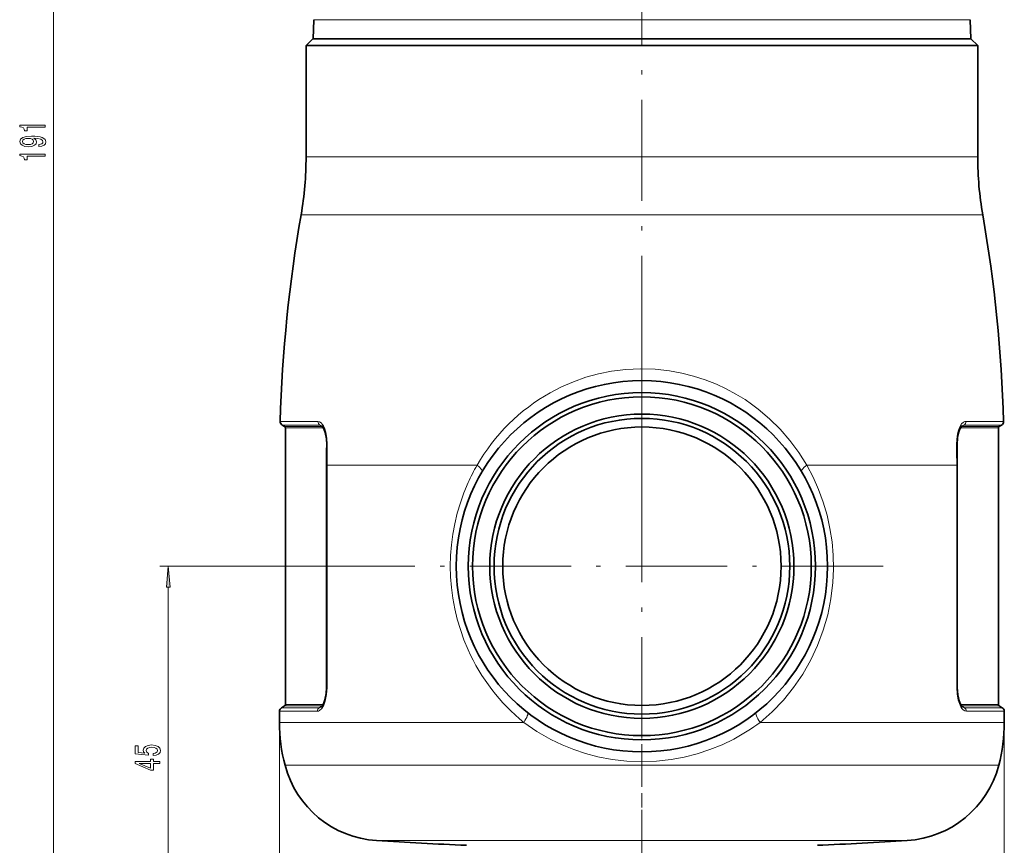
# Model space of a CAD drawing. Extents: x 0 to 420, y 0 to 297.
# Drawn here: x 219 to 336, y 64 to 162 of the extents above; entities that cross this region are included whole.
import ezdxf

# ---------------------------------------------------------------- set-up
doc = ezdxf.new("R2010")
doc.units = 0
doc.linetypes.add('DASHDOT', pattern=[18.5, 12, -3, 0.5, -3])

msp = doc.modelspace()

# ---------------------------------------------------------------- linework, layer by layer
at = {"color": 7, "lineweight": 13}
for p, q in [((223.229401, 53.990696), (223.229401, 240.309723)), ((254.283722, 161.560699), (254.060089, 161.560699)), ((254.283722, 161.560699), (331.832367, 161.560699)), ((253.146225, 145.300201), (273.865082, 145.300201)), ((273.865082, 145.300201), (332.746216, 145.300201)), ((252.555786, 138.45282), (273.582031, 138.45282)), ((273.582031, 138.45282), (333.33667, 138.45282)), ((250.074036, 113.963219), (254.55426, 113.963219)), ((254.777924, 113.515228), (250.323807, 113.515228)), ((255.014496, 113.357941), (250.596222, 113.357941)), ((254.777924, 113.515228), (255.014496, 113.357941)), ((330.87796, 113.357941), (331.114532, 113.515228)), ((330.87796, 113.357941), (335.296234, 113.357941)), ((335.568665, 113.515228), (331.114532, 113.515228)), ((335.81842, 113.963219), (331.338196, 113.963219)), ((250.696228, 113.184738), (255.104065, 113.184738)), ((330.788391, 113.184738), (335.196228, 113.184738)), ((255.589081, 111.156677), (255.654785, 111.157639)), ((255.654785, 111.157639), (255.648697, 110.574654)), ((255.655212, 111.218208), (255.654785, 111.157639)), ((330.237244, 111.218208), (330.237671, 111.157631)), ((330.237671, 111.157639), (330.243744, 110.574654)), ((330.237671, 111.157631), (330.303375, 111.156677)), ((255.640564, 108.769432), (255.57486, 108.769432)), ((255.640564, 108.769432), (272.354889, 108.769432)), ((255.640564, 82.444275), (255.640564, 108.769432)), ((272.354889, 108.769432), (273.405243, 108.769432)), ((312.487213, 108.769432), (330.251892, 108.769432)), ((330.251892, 108.769432), (330.251892, 82.444275)), ((330.317596, 108.769432), (330.251892, 108.769432)), ((264.346222, 96.800209), (235.815033, 96.800209)), ((236.815033, 53.990696), (236.815033, 94.309723)), ((255.640564, 82.444275), (255.57486, 82.444275)), ((330.317596, 82.444275), (330.251892, 82.444275)), ((249.996231, 79.607391), (254.486694, 79.607391)), ((254.710571, 80.040405), (250.246231, 80.040405)), ((255.014496, 80.242477), (250.596222, 80.242477)), ((255.104065, 80.41568), (250.696228, 80.41568)), ((254.710571, 80.040405), (255.014496, 80.242477)), ((255.061066, 80.24585), (255.014496, 80.242477)), ((335.196228, 80.41568), (330.788391, 80.41568)), ((330.87796, 80.242477), (330.83139, 80.24585)), ((335.296234, 80.242477), (330.87796, 80.242477)), ((330.87796, 80.242477), (331.181885, 80.040405)), ((331.181885, 80.040405), (335.64624, 80.040405)), ((331.405762, 79.607391), (335.89624, 79.607391)), ((249.996231, 78.300209), (249.996231, 35.174019)), ((249.996231, 78.300209), (272.354889, 78.300209)), ((272.354889, 78.300209), (278.943878, 78.300209)), ((306.9487, 78.300209), (335.89624, 78.300209)), ((335.89624, 78.300209), (335.89624, 35.174019)), ((250.65358, 73.214729), (272.670044, 73.214729)), ((272.670044, 73.214729), (335.238861, 73.214729)), ((261.504578, 64.289764), (277.872284, 64.289764)), ((277.872284, 64.289764), (324.387878, 64.289764))]:
    msp.add_line(p, q, dxfattribs=at)
at = {"color": 7, "linetype": 'DASHDOT', "lineweight": 13}
for p, q in [((292.946228, 103.084038), (292.946228, 171.308777)), ((292.946228, 125.400208), (292.946228, 68.200211)), ((321.546234, 96.800209), (264.346222, 96.800209))]:
    msp.add_line(p, q, dxfattribs=at)
at = {"color": 7, "lineweight": 35}
for p, q in [((254.060089, 161.560699), (253.98114, 159.300201)), ((331.832367, 161.560699), (331.911316, 159.300201)), ((253.946228, 159.300201), (253.146225, 158.500214)), ((253.946228, 159.300201), (274.248627, 159.300201)), ((274.248627, 159.300201), (331.946228, 159.300201)), ((331.946228, 159.300201), (332.746216, 158.500214)), ((253.146225, 158.500214), (273.865082, 158.500214)), ((253.146225, 158.500214), (253.146225, 145.300201)), ((273.865082, 158.500214), (332.746216, 158.500214)), ((332.746216, 158.500214), (332.746216, 145.300201)), ((250.596222, 113.357941), (250.323807, 113.515228)), ((335.296234, 113.357941), (335.568665, 113.515228)), ((250.696228, 80.41568), (250.696228, 113.184738)), ((335.196228, 113.184738), (335.196228, 80.41568)), ((255.589081, 111.156677), (255.582993, 110.573959)), ((255.589478, 111.212395), (255.589081, 111.156677)), ((330.303375, 111.156677), (330.302979, 111.212395)), ((330.303375, 111.156677), (330.309479, 110.573959)), ((255.57486, 82.444275), (255.57486, 108.769432)), ((330.317596, 108.769432), (330.317596, 82.444275)), ((249.996231, 79.607391), (249.996231, 78.300209)), ((250.596222, 80.242477), (250.246231, 80.040405)), ((335.296234, 80.242477), (335.64624, 80.040405)), ((335.89624, 79.607391), (335.89624, 78.300209))]:
    msp.add_line(p, q, dxfattribs=at)
at = {"color": 7, "linetype": 'DASHDOT', "lineweight": 13, "ltscale": 0.420313}
msp.add_line((292.946228, 62.888721), (292.946228, 79.701256), dxfattribs=at)
at = {"color": 7, "linetype": 'DASHDOT', "lineweight": 13, "ltscale": 0.36699}
msp.add_line((292.946228, 64.956009), (292.946228, 50.276409), dxfattribs=at)
at = {"color": 7, "lineweight": 13}
for points in [[(222.229401, 148.814911), (222.229401, 149.050934), (219.207794, 149.050934), (219.207794, 148.874557), (219.471466, 148.827881), (219.648712, 148.734497), (219.752457, 148.591858), (219.787048, 148.39473), (220.093964, 148.39473), (220.093964, 148.814911)], [(221.485886, 146.527725), (221.827393, 146.566635), (222.091064, 146.678162), (222.255341, 146.854523), (222.315857, 147.087952), (222.285599, 147.240982), (222.207794, 147.378448), (222.073792, 147.495163), (221.883575, 147.593719), (221.645828, 147.671539), (221.351868, 147.728592), (221.014709, 147.762314), (220.625656, 147.775284), (220.016144, 147.731186), (219.570892, 147.604095), (219.302887, 147.401794), (219.207794, 147.124268), (219.285599, 146.870087), (219.493088, 146.678162), (219.812973, 146.553665), (220.214996, 146.512161), (220.629974, 146.553665), (220.945541, 146.675568), (221.144379, 146.857117), (221.209229, 147.087952), (221.127106, 147.331757), (220.876373, 147.515915), (221.356201, 147.474411), (221.697693, 147.391418), (221.900879, 147.264328), (221.965714, 147.090546), (221.935455, 146.955688), (221.840363, 146.857117), (221.689056, 146.792282), (221.485886, 146.766342)], [(220.210663, 146.763748), (219.942657, 146.789688), (219.730835, 146.862305), (219.596832, 146.97644), (219.549286, 147.124268), (219.596832, 147.277298), (219.730835, 147.394012), (219.938324, 147.466629), (220.206345, 147.495163), (220.478683, 147.466629), (220.681854, 147.394012), (220.80722, 147.274704), (220.850433, 147.116486), (220.80722, 146.973846), (220.681854, 146.862305), (220.483002, 146.789688)], [(222.229401, 145.392136), (222.229401, 145.628159), (219.207794, 145.628159), (219.207794, 145.451782), (219.471466, 145.405106), (219.648712, 145.311737), (219.752457, 145.169083), (219.787048, 144.971954), (220.093964, 144.971954), (220.093964, 145.392136)], [(237.032928, 94.309723), (236.815033, 96.800209), (236.597137, 94.309723)], [(235.032608, 74.362671), (235.387085, 74.419739), (235.663727, 74.546822), (235.836639, 74.733566), (235.901489, 74.972183), (235.823669, 75.234146), (235.611862, 75.439041), (235.274689, 75.568726), (234.842407, 75.618004), (234.440399, 75.573914), (234.124832, 75.449417), (233.921661, 75.254898), (233.848175, 75.003311), (233.900055, 74.808784), (234.042694, 74.658356), (233.234344, 74.730972), (233.234344, 75.519447), (232.879883, 75.519447), (232.879883, 74.557198), (234.470657, 74.414551), (234.470657, 74.62204), (234.267487, 74.772476), (234.194, 74.964401), (234.241547, 75.130402), (234.379883, 75.257484), (234.59169, 75.337891), (234.864029, 75.366425), (235.136353, 75.337891), (235.348175, 75.254898), (235.482178, 75.127808), (235.529724, 74.964401), (235.499466, 74.826935), (235.400055, 74.720596), (235.244431, 74.642792), (235.032608, 74.603882)], [(235.815033, 73.437172), (235.815033, 73.670601), (235.071518, 73.670601), (235.071518, 73.927368), (234.725693, 73.927368), (234.725693, 73.670601), (232.879883, 73.670601), (232.879883, 73.434578), (234.691116, 72.646103), (235.071518, 72.646103), (235.071518, 73.437172)], [(234.725693, 72.863968), (233.381317, 73.437172), (234.725693, 73.437172)]]:
    msp.add_lwpolyline(points, close=True, dxfattribs=at)
for points in [[(282.06131, 117.349182), (283.431305, 118.056534), (284.850281, 118.669601), (286.311768, 119.18428), (287.808807, 119.596931), (289.333771, 119.904465), (291.050354, 120.119949), (292.779724, 120.200714), (294.510223, 120.145981), (296.230194, 119.956268), (297.6604, 119.693481), (299.068115, 119.338264), (300.447052, 118.892975), (301.79126, 118.360451), (302.952545, 117.816422), (304.078644, 117.208397), (305.16626, 116.538933), (305.954956, 115.998093), (306.719269, 115.425285), (308.072693, 114.278366), (309.331757, 113.031914), (310.490692, 111.693298), (311.544159, 110.269966), (312.487213, 108.76944)], [(255.655212, 111.218216), (255.614471, 111.968658), (255.483459, 112.693039), (255.359283, 113.089806), (255.194, 113.449669), (255.068802, 113.642479), (254.926971, 113.799362), (254.746033, 113.920639), (254.55426, 113.963219)], [(331.338196, 113.963219), (331.204224, 113.94249), (331.073792, 113.881798), (330.837402, 113.660362), (330.629578, 113.31694), (330.47113, 112.910378), (330.357208, 112.469215), (330.265808, 111.851189), (330.237244, 111.218208)], [(312.487213, 108.769432), (313.228882, 107.365593), (313.877899, 105.909424), (314.430817, 104.406708), (314.884277, 102.863892), (315.235291, 101.288139), (315.479858, 99.698502), (315.618835, 98.092705), (315.651093, 96.479622), (315.576355, 94.868271), (315.345642, 92.945511), (314.963806, 91.053627), (314.435028, 89.206551), (313.764465, 87.416687), (312.957733, 85.694839), (312.002167, 84.020729), (310.917297, 82.435654), (309.709167, 80.948219), (308.384064, 79.566925), (307.679718, 78.918716), (306.948578, 78.300209)], [(254.486694, 79.607391), (254.62381, 79.629227), (254.758087, 79.693008), (255.002914, 79.924179), (255.241852, 80.326241), (255.419006, 80.802177), (255.586517, 81.605652), (255.640564, 82.444275)], [(330.251892, 82.444275), (330.297516, 81.672455), (330.438232, 80.92733), (330.567444, 80.523849), (330.73703, 80.156219), (330.870422, 79.949127), (331.021515, 79.780106), (331.20871, 79.652451), (331.405762, 79.607391)], [(303.833496, 76.32515), (302.444305, 75.652664), (300.997925, 75.068802), (299.501953, 74.57933), (297.964752, 74.189209), (296.395386, 73.902489), (294.661713, 73.711487), (292.914886, 73.649101), (291.168304, 73.716118), (289.435425, 73.91169), (287.729401, 74.233345), (286.276367, 74.612762), (284.860962, 75.081078), (283.490295, 75.634018), (282.170776, 76.266678), (281.322418, 76.730057), (280.500916, 77.224686), (278.943878, 78.300201)]]:
    msp.add_lwpolyline(points, dxfattribs=at)
at = {"color": 7, "lineweight": 35}
for points in [[(255.000427, 113.441559), (255.091309, 113.352806), (255.248108, 113.09404), (255.416534, 112.629471), (255.552216, 111.905388), (255.589478, 111.212395)], [(330.302979, 111.212395), (330.361786, 112.07341), (330.509369, 112.74353), (330.676697, 113.1586), (330.825012, 113.380791), (330.892029, 113.441559)], [(254.935486, 80.115654), (255.035049, 80.212349), (255.206833, 80.493309), (255.386688, 80.979607), (255.53302, 81.729568), (255.57486, 82.444275)], [(330.317596, 82.444275), (330.382904, 81.556), (330.541534, 80.860863), (330.74176, 80.385544), (330.899841, 80.164642), (330.95697, 80.115654)]]:
    msp.add_lwpolyline(points, dxfattribs=at)
for radius in [22, 20.575, 20.075, 18.025, 17.525, 16.5]:
    msp.add_circle((292.946228, 96.800209), radius, dxfattribs=at)
for centre, radius, start, end in [((213.146225, 145.300201), 40, 350.143304, 0), ((372.746216, 145.300201), 40, 180.000005, 189.856696), ((423.39624, 108.769432), 173.4, 170.143304, 178.283578), ((162.496231, 108.769432), 173.4, 1.716415, 9.856696), ((250.573807, 113.948242), 0.5, 178.283578, 239.999997), ((250.496231, 113.184738), 0.2, 360, 60.000002), ((335.39624, 113.184738), 0.2, 120.000003, 179.999995), ((335.318665, 113.948242), 0.5, 299.999998, 1.716415), ((455.716919, 108.76944), 200.142048, 179.48341, 180.000009), ((130.17865, 108.769493), 200.138959, 359.999983, 0.516588), ((250.496231, 79.607391), 0.5, 120.000003, 180.000005), ((250.496231, 80.41568), 0.2, 299.999998, 0), ((335.39624, 80.41568), 0.2, 180.000005, 239.999997), ((335.39624, 79.607391), 0.5, 0, 60.000002), ((269.996216, 78.300209), 20, 179.999995, 194.730568), ((315.89624, 78.300209), 20, 345.269427, 360), ((262.259155, 76.266014), 12, 194.730568, 266.394675), ((323.633301, 76.266014), 12, 273.605327, 345.269427), ((292.946228, 563.300232), 500, 266.394675, 267.616719), ((292.946228, 563.300232), 500, 272.383283, 273.605327)]:
    msp.add_arc(centre, radius, start, end, dxfattribs=at)
at = {"color": 7, "lineweight": 13}
for centre, radius, start, end in [((254.769989, 113.123344), 0.392403, 54.088794, 88.838447), ((255.012009, 113.000877), 0.357079, 76.558539, 89.602431), ((254.898285, 113.189003), 0.205462, 358.813408, 55.478369), ((330.994171, 113.189003), 0.205462, 124.52163, 181.18659), ((330.880432, 113.000877), 0.35708, 90.397567, 103.44258), ((331.122467, 113.123344), 0.392402, 91.161517, 125.911122), ((255.102539, 112.866898), 0.317875, 69.81999, 89.724596), ((330.789917, 112.866905), 0.317867, 90.275157, 110.178895), ((255.645126, 110.903435), 0.314387, 88.163419, 100.211074), ((330.247314, 110.903435), 0.314389, 79.788924, 91.836545), ((455.86615, 108.769455), 200.225587, 179.483424, 180.000009), ((130.026596, 108.76944), 200.225302, 359.999999, 0.516583), ((294.065918, 96.956451), 23.799399, 150.240748, 155.818253), ((254.700867, 80.437782), 0.397985, 271.399531, 306.069677), ((255.103668, 80.723282), 0.307613, 270.074303, 282.705625), ((330.788788, 80.723289), 0.307617, 257.294275, 269.925685), ((331.191589, 80.437782), 0.397985, 233.930226, 268.600471), ((293.207825, 96.529961), 22.828425, 297.739766, 307.007537)]:
    msp.add_arc(centre, radius, start, end, dxfattribs=at)
for centre, major_axis, ratio, start_param, end_param in [((292.869354, 97.017281), (-1.424744, -23.141174), 0.975582, 3.7027527716, 4.2407584769), ((255.001801, 113.948242), (0, 0.5), 0.895498, 1.5408392376, 2.617993878), ((330.890656, 113.948242), (0, -0.5), 0.895498, 0.5235987756, 1.600753416), ((272.722778, 108.769432), (1.290863, -0.763992), 0.251835, 0.0000004431, 1.1684971802), ((313.169678, 108.769432), (1.290863, 0.763992), 0.251835, 1.9730954762, 3.1415926536), ((292.954041, 96.800568), (-0.005798, -23.503883), 0.966426, 4.2776216988, 5.1476661931), ((293.037567, 96.872093), (-0.868744, -23.5653), 0.966832, 5.1848953065, 5.6549250356), ((254.934433, 79.607391), (0, -0.5), 0.895449, 3.6651914548, 4.7123890076), ((254.924927, 80.41568), (0, 0.199997), 0.895673, 3.6651914292, 4.7123889804), ((278.454865, 78.300209), (-0.924988, -1.180855), 0.261999, 1.7732144526, 3.1415926536), ((307.437592, 78.300209), (0.924988, -1.180855), 0.261999, 3.1415926536, 4.5099708159), ((330.967529, 80.41568), (0, -0.199997), 0.895673, 4.7123889804, 5.7595865316), ((330.958038, 79.607391), (0, -0.5), 0.895449, 1.5707966479, 2.6179942103)]:
    msp.add_ellipse(centre, major_axis=major_axis, ratio=ratio, start_param=start_param, end_param=end_param, dxfattribs=at)
msp.add_solid([(237.032928, 94.309723), (236.815033, 96.800209), (237.032928, 94.309723), (236.597137, 94.309723)], dxfattribs=at)

doc.saveas('drawing.dxf')
